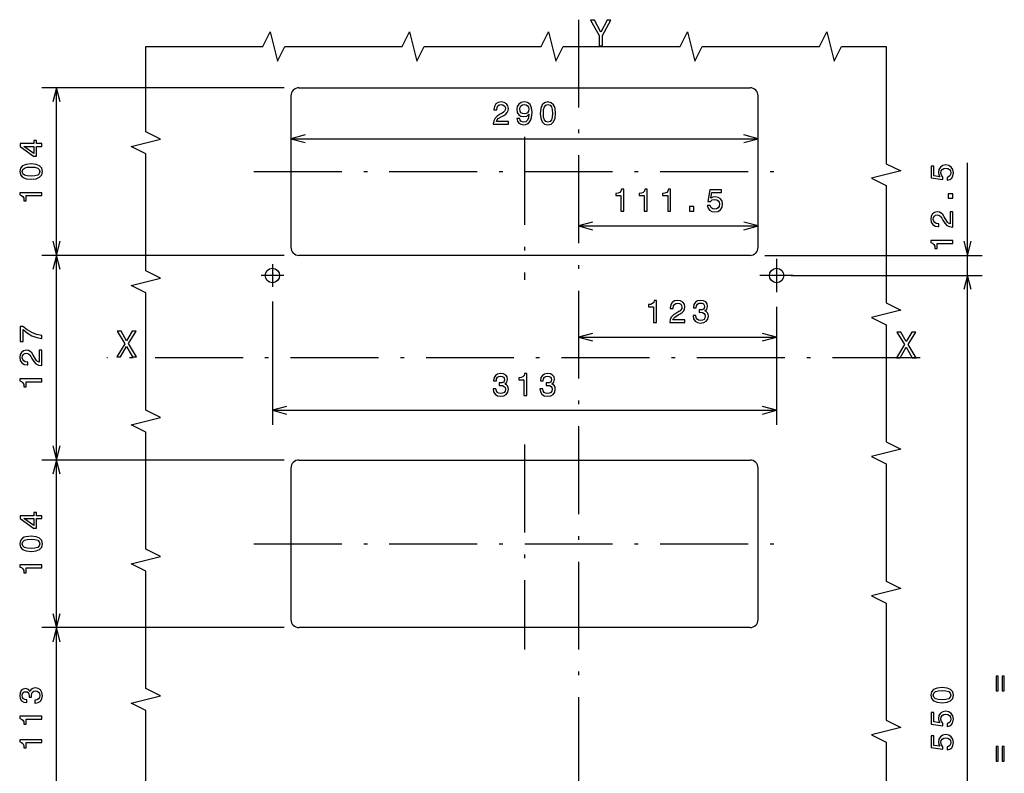
# Model space of a CAD drawing. Extents: x 19 to 406, y 10 to 287.
# Drawn here: x 267 to 401, y 136 to 239 of the extents above; entities that cross this region are included whole.
import ezdxf

# ---------------------------------------------------------------- set-up
doc = ezdxf.new("R2010")
doc.units = 0
doc.linetypes.add('DASHDOT', pattern=[18.5, 12, -3, 0.5, -3])
doc.layers.get('0').update_dxf_attribs({"linetype": 'CONTINUOUS'})

msp = doc.modelspace()

# ---------------------------------------------------------------- linework, layer by layer
at = {"color": 7, "linetype": 'DASHDOT'}
for p, q in [((343.140228, 239.103973), (343.140228, 47.242943)), ((335.770233, 223.097), (335.770233, 203.575623)), ((298.810211, 218.36792), (372.730225, 218.36792)), ((370.200226, 206.446579), (370.200226, 201.909241)), ((301.34021, 205.721786), (301.34021, 202.634018)), ((302.884094, 204.177917), (299.796326, 204.177917)), ((372.468903, 204.177917), (367.931549, 204.177917)), ((389.828339, 192.957901), (278.745148, 192.957901)), ((335.770233, 181.096649), (335.770233, 153.121017)), ((298.810211, 167.547913), (372.730225, 167.547913))]:
    msp.add_line(p, q, dxfattribs=at)
at = {"color": 7}
for p, q in [((302.970215, 229.807907), (269.850647, 229.807907)), ((271.850647, 229.807907), (271.333038, 227.876053)), ((272.368286, 227.876053), (271.850647, 229.807907)), ((271.850647, 206.927917), (271.850647, 229.807907)), ((303.870209, 228.707916), (303.870209, 208.027908)), ((304.970215, 229.807907), (366.570221, 229.807907)), ((367.670227, 208.027908), (367.670227, 228.707916)), ((305.802063, 223.37059), (303.870209, 222.852951)), ((367.670227, 222.852951), (365.738373, 223.37059)), ((303.870209, 222.852951), (305.802063, 222.335312)), ((303.870209, 222.852951), (367.670227, 222.852951)), ((365.738373, 222.335312), (367.670227, 222.852951)), ((396.265411, 199.177902), (396.265411, 219.552582)), ((345.072083, 211.463608), (343.140228, 210.945969)), ((367.670227, 210.945969), (365.738373, 211.463608)), ((343.140228, 210.945969), (345.072083, 210.428329)), ((343.140228, 210.945969), (367.670227, 210.945969)), ((365.738373, 210.428329), (367.670227, 210.945969)), ((271.333038, 208.859756), (271.850647, 206.927917)), ((271.850647, 206.927917), (272.368286, 208.859756)), ((395.747772, 208.859756), (396.265411, 206.927917)), ((396.265411, 206.927917), (396.783051, 208.859756)), ((302.970215, 206.927917), (269.850647, 206.927917)), ((302.970215, 206.927917), (269.850647, 206.927917)), ((271.850647, 206.927917), (271.333038, 204.996063)), ((272.368286, 204.996063), (271.850647, 206.927917)), ((271.850647, 178.9879), (271.850647, 206.927917)), ((366.570221, 206.927917), (304.970215, 206.927917)), ((368.570221, 206.927917), (398.265411, 206.927917)), ((372.200226, 204.177917), (398.265411, 204.177917)), ((374.468903, 204.177917), (398.265411, 204.177917)), ((396.265411, 204.177917), (395.747772, 202.246063)), ((396.265411, 204.177917), (395.747772, 202.246063)), ((396.783051, 202.246063), (396.265411, 204.177917)), ((396.265411, 83.177902), (396.265411, 204.177917)), ((396.783051, 202.246063), (396.265411, 204.177917)), ((301.34021, 200.634018), (301.34021, 183.776276)), ((370.200226, 199.909241), (370.200226, 183.776276)), ((370.200226, 199.909241), (370.200226, 193.755676)), ((345.072083, 196.273315), (343.140228, 195.755676)), ((343.140228, 195.755676), (345.072083, 195.238037)), ((343.140228, 195.755676), (370.200226, 195.755676)), ((370.200226, 195.755676), (368.268372, 196.273315)), ((368.268372, 195.238037), (370.200226, 195.755676)), ((303.272064, 186.293915), (301.34021, 185.776276)), ((301.34021, 185.776276), (303.272064, 185.258636)), ((301.34021, 185.776276), (370.200226, 185.776276)), ((370.200226, 185.776276), (368.268372, 186.293915)), ((368.268372, 185.258636), (370.200226, 185.776276)), ((271.333038, 180.919754), (271.850647, 178.9879)), ((271.850647, 178.9879), (272.368286, 180.919754)), ((302.970215, 178.9879), (269.850647, 178.9879)), ((302.970215, 178.9879), (269.850647, 178.9879)), ((271.850647, 178.9879), (271.333038, 177.056061)), ((272.368286, 177.056061), (271.850647, 178.9879)), ((271.850647, 156.10791), (271.850647, 178.9879)), ((304.970215, 178.9879), (366.570221, 178.9879)), ((303.870209, 177.887909), (303.870209, 157.207901)), ((367.670227, 157.207901), (367.670227, 177.887909)), ((271.333038, 158.039764), (271.850647, 156.10791)), ((271.850647, 156.10791), (272.368286, 158.039764)), ((302.970215, 156.10791), (269.850647, 156.10791)), ((302.970215, 156.10791), (269.850647, 156.10791)), ((271.850647, 156.10791), (271.333038, 154.176056)), ((272.368286, 154.176056), (271.850647, 156.10791)), ((271.850647, 131.24791), (271.850647, 156.10791)), ((366.570221, 156.10791), (304.970215, 156.10791))]:
    msp.add_line(p, q, dxfattribs=at)
for points in [[(346.433319, 235.53775), (346.433319, 236.954895), (347.58316, 239.042786), (347.058655, 239.042786), (346.196259, 237.383575), (345.323792, 239.042786), (344.764008, 239.042786), (345.964294, 236.924637), (345.964294, 235.53775)], [(331.513153, 224.852951), (333.575104, 224.852951), (333.575104, 225.224716), (331.945435, 225.224716), (332.036224, 225.427887), (332.191833, 225.596466), (332.671661, 225.903381), (332.926697, 226.033066), (333.212006, 226.218948), (333.415161, 226.435089), (333.531891, 226.690125), (333.575104, 226.979752), (333.501617, 227.342865), (333.298462, 227.628174), (332.987213, 227.809723), (332.585205, 227.874573), (332.170227, 227.801071), (331.854645, 227.597916), (331.651489, 227.273697), (331.582336, 226.845749), (331.582336, 226.785233), (331.975708, 226.785233), (331.975708, 226.819809), (332.014587, 227.113754), (332.131317, 227.329895), (332.3172, 227.468231), (332.563599, 227.515778), (332.814301, 227.472549), (333.000183, 227.364487), (333.121216, 227.195892), (333.164459, 226.98407), (333.134186, 226.785233), (333.052063, 226.616638), (332.913727, 226.469666), (332.723541, 226.339981), (332.468475, 226.20166), (332.044861, 225.93364), (331.746582, 225.648346), (331.569366, 225.302521), (331.513153, 224.865921)], [(334.732758, 225.596466), (334.797607, 225.254974), (334.98349, 224.991272), (335.277435, 224.827011), (335.666473, 224.766495), (335.921509, 224.796753), (336.150635, 224.874557), (336.345154, 225.008575), (336.509399, 225.198776), (336.639099, 225.436523), (336.734192, 225.730469), (336.790405, 226.067657), (336.812012, 226.456696), (336.738525, 227.066208), (336.526703, 227.511459), (336.189514, 227.779465), (335.72699, 227.874573), (335.303375, 227.796753), (334.98349, 227.589264), (334.77597, 227.269379), (334.706818, 226.867355), (334.77597, 226.452377), (334.979156, 226.13681), (335.281738, 225.937973), (335.666473, 225.873123), (336.072815, 225.955261), (336.37973, 226.205978), (336.310577, 225.726151), (336.172241, 225.384644), (335.960419, 225.181488), (335.670807, 225.116638), (335.446014, 225.146896), (335.281738, 225.242004), (335.173676, 225.393295), (335.130463, 225.596466)], [(335.126129, 226.871689), (335.169342, 227.139694), (335.290405, 227.351517), (335.480591, 227.485519), (335.72699, 227.533066), (335.982025, 227.485519), (336.176544, 227.351517), (336.297607, 227.144012), (336.345154, 226.876007), (336.297607, 226.603668), (336.176544, 226.400513), (335.977722, 226.275146), (335.71402, 226.231918), (335.476257, 226.275146), (335.290405, 226.400513), (335.169342, 226.59935)], [(337.930725, 226.318375), (337.995575, 225.639694), (338.198761, 225.155548), (338.522949, 224.861603), (338.972534, 224.766495), (339.417755, 224.861603), (339.741974, 225.155548), (339.940826, 225.639694), (340.009979, 226.318375), (339.940826, 226.992722), (339.858704, 227.260727), (339.741974, 227.481201), (339.417755, 227.775146), (338.972534, 227.874573), (338.522949, 227.775146), (338.198761, 227.476868), (337.995575, 226.992722)], [(338.345734, 226.318375), (338.38031, 226.841431), (338.488373, 227.217499), (338.682892, 227.437973), (338.972534, 227.515778), (339.257843, 227.437973), (339.452362, 227.217499), (339.560425, 226.841431), (339.595001, 226.318375), (339.560425, 225.791), (339.452362, 225.414917), (339.257843, 225.194458), (338.972534, 225.120956), (338.682892, 225.194458), (338.488373, 225.414917), (338.38031, 225.791)], [(269.850647, 221.807968), (269.850647, 222.197021), (269.107147, 222.197021), (269.107147, 222.624969), (268.761322, 222.624969), (268.761322, 222.197021), (266.915497, 222.197021), (266.915497, 221.80365), (268.726746, 220.489532), (269.107147, 220.489532), (269.107147, 221.807968)], [(268.761322, 220.852646), (267.416931, 221.807968), (268.761322, 221.807968)], [(268.385254, 217.326126), (269.063904, 217.390961), (269.548065, 217.594131), (269.84201, 217.91835), (269.937103, 218.36792), (269.84201, 218.813156), (269.548065, 219.13736), (269.063904, 219.336212), (268.385254, 219.40538), (267.710876, 219.336212), (267.442871, 219.254074), (267.222412, 219.13736), (266.928467, 218.813156), (266.829041, 218.36792), (266.928467, 217.91835), (267.226746, 217.594147), (267.710876, 217.390961)], [(393.482971, 217.179382), (393.837433, 217.27449), (394.114105, 217.486298), (394.287018, 217.797546), (394.351837, 218.195236), (394.274048, 218.631836), (394.062225, 218.973343), (393.725067, 219.189468), (393.292786, 219.271606), (392.890747, 219.19812), (392.575195, 218.990631), (392.37204, 218.666412), (392.298523, 218.247116), (392.350403, 217.922897), (392.493073, 217.67218), (391.684723, 217.793213), (391.684723, 219.107346), (391.330231, 219.107346), (391.330231, 217.503601), (392.921021, 217.265839), (392.921021, 217.611664), (392.717834, 217.862381), (392.644348, 218.182266), (392.691895, 218.458923), (392.830231, 218.670746), (393.042053, 218.804749), (393.314392, 218.852295), (393.586731, 218.804749), (393.798553, 218.666412), (393.932556, 218.454605), (393.980103, 218.182266), (393.949829, 217.953171), (393.850403, 217.775925), (393.694794, 217.64624), (393.482971, 217.581406)], [(268.385254, 217.741119), (267.862183, 217.775696), (267.486115, 217.883759), (267.265656, 218.078278), (267.187836, 218.36792), (267.265656, 218.653214), (267.486115, 218.847733), (267.862183, 218.955811), (268.385254, 218.990387), (268.912628, 218.955811), (269.288696, 218.847733), (269.509155, 218.653214), (269.582642, 218.36792), (269.509155, 218.078278), (269.288696, 217.883759), (268.912628, 217.775696)], [(269.850647, 215.087799), (269.850647, 215.481171), (266.829041, 215.481171), (266.829041, 215.187225), (267.092743, 215.109406), (267.269958, 214.953796), (267.373718, 214.716034), (267.408295, 214.387512), (267.71521, 214.387512), (267.71521, 215.087799)], [(348.922791, 212.945969), (349.316162, 212.945969), (349.316162, 215.96759), (349.022217, 215.96759), (348.944427, 215.703888), (348.788788, 215.526657), (348.551056, 215.422913), (348.222504, 215.388336), (348.222504, 215.081421), (348.922791, 215.081421)], [(352.125092, 212.945969), (352.518463, 212.945969), (352.518463, 215.96759), (352.224518, 215.96759), (352.146729, 215.703888), (351.991089, 215.526657), (351.753357, 215.422913), (351.424805, 215.388336), (351.424805, 215.081421), (352.125092, 215.081421)], [(355.327423, 212.945969), (355.720795, 212.945969), (355.720795, 215.96759), (355.426819, 215.96759), (355.34903, 215.703888), (355.19339, 215.526657), (354.955658, 215.422913), (354.627136, 215.388336), (354.627136, 215.081421), (355.327423, 215.081421)], [(360.737793, 213.728394), (360.832886, 213.373917), (361.044708, 213.09726), (361.355957, 212.924362), (361.753632, 212.859512), (362.190247, 212.937317), (362.531738, 213.149139), (362.747864, 213.486313), (362.830017, 213.918594), (362.756531, 214.320602), (362.549042, 214.636169), (362.224823, 214.83934), (361.805511, 214.912827), (361.481293, 214.860947), (361.230591, 214.718307), (361.351624, 215.526657), (362.665741, 215.526657), (362.665741, 215.881134), (361.061981, 215.881134), (360.824249, 214.290344), (361.170074, 214.290344), (361.420776, 214.493515), (361.740662, 214.567001), (362.017334, 214.519455), (362.229156, 214.381119), (362.363159, 214.169312), (362.410706, 213.896973), (362.363159, 213.624634), (362.224823, 213.412827), (362.013, 213.278824), (361.740662, 213.231277), (361.511566, 213.261536), (361.33432, 213.360947), (361.204651, 213.516571), (361.139801, 213.728394)], [(394.265411, 214.750854), (394.265411, 215.347397), (393.621307, 215.347397), (393.621307, 214.750854)], [(358.309265, 212.945969), (358.905792, 212.945969), (358.905792, 213.590057), (358.309265, 213.590057)], [(394.265411, 210.792068), (394.265411, 212.854019), (393.893646, 212.854019), (393.893646, 211.224335), (393.69046, 211.315109), (393.521881, 211.470734), (393.214966, 211.950562), (393.085266, 212.205612), (392.899414, 212.490906), (392.683258, 212.694077), (392.428223, 212.810791), (392.138611, 212.854019), (391.775482, 212.780533), (391.490173, 212.577377), (391.308624, 212.266129), (391.243774, 211.864105), (391.317261, 211.449127), (391.520447, 211.13356), (391.844635, 210.930389), (392.272614, 210.861237), (392.33313, 210.861237), (392.33313, 211.254593), (392.298523, 211.254593), (392.004578, 211.293503), (391.788452, 211.410217), (391.650116, 211.5961), (391.60257, 211.842499), (391.645813, 212.093216), (391.753876, 212.279099), (391.922455, 212.400131), (392.134277, 212.443359), (392.33313, 212.413101), (392.501709, 212.330978), (392.648682, 212.192642), (392.778351, 212.002441), (392.916687, 211.747391), (393.184692, 211.323761), (393.470001, 211.025497), (393.815826, 210.848267), (394.252441, 210.792068)], [(394.265411, 208.566696), (394.265411, 208.960068), (391.243774, 208.960068), (391.243774, 208.666122), (391.507477, 208.588318), (391.684723, 208.432693), (391.788452, 208.194946), (391.823029, 207.866425), (392.129944, 207.866425), (392.129944, 208.566696)], [(353.390106, 197.755676), (353.783478, 197.755676), (353.783478, 200.777298), (353.489532, 200.777298), (353.411713, 200.513596), (353.256104, 200.336365), (353.018341, 200.23262), (352.689819, 200.198044), (352.689819, 199.891129), (353.390106, 199.891129)], [(355.615479, 197.755676), (357.677429, 197.755676), (357.677429, 198.127441), (356.047729, 198.127441), (356.138519, 198.330597), (356.294128, 198.499191), (356.773956, 198.806107), (357.029022, 198.935791), (357.314301, 199.121674), (357.517487, 199.337799), (357.634186, 199.59285), (357.677429, 199.882477), (357.603943, 200.24559), (357.400757, 200.530899), (357.089539, 200.712448), (356.6875, 200.777298), (356.272522, 200.703796), (355.95697, 200.500626), (355.753784, 200.176422), (355.684631, 199.748474), (355.684631, 199.687958), (356.078003, 199.687958), (356.078003, 199.722534), (356.116913, 200.016479), (356.233612, 200.23262), (356.419495, 200.370941), (356.665894, 200.418503), (356.916626, 200.375275), (357.102509, 200.267212), (357.223541, 200.098618), (357.266754, 199.886795), (357.236511, 199.687958), (357.154358, 199.519363), (357.016052, 199.372391), (356.825836, 199.242706), (356.570801, 199.10437), (356.147156, 198.836365), (355.848907, 198.551071), (355.671661, 198.205246), (355.615479, 197.768646)], [(358.783203, 198.698044), (358.783203, 198.667786), (358.852356, 198.252792), (359.055511, 197.941559), (359.375397, 197.742706), (359.799042, 197.66922), (360.248596, 197.742706), (360.585785, 197.932907), (360.80191, 198.235504), (360.87973, 198.624557), (360.845154, 198.879593), (360.750061, 199.087082), (360.594421, 199.247025), (360.386932, 199.363754), (360.667908, 199.597168), (360.767334, 199.968933), (360.702484, 200.306107), (360.516632, 200.561157), (360.21402, 200.7211), (359.799042, 200.777298), (359.409973, 200.70813), (359.111725, 200.517914), (358.917206, 200.215332), (358.852356, 199.813309), (358.852356, 199.783051), (359.237091, 199.783051), (359.271667, 200.059708), (359.384064, 200.25856), (359.565613, 200.379593), (359.820648, 200.422821), (360.045441, 200.388245), (360.209686, 200.29747), (360.309113, 200.150482), (360.348022, 199.951645), (360.309113, 199.739822), (360.205383, 199.597168), (360.023834, 199.510727), (359.777435, 199.484787), (359.608826, 199.489105), (359.608826, 199.147614), (359.820648, 199.15625), (360.092987, 199.117355), (360.296143, 199.013596), (360.417206, 198.845016), (360.460419, 198.624557), (360.412872, 198.373825), (360.287506, 198.187958), (360.088654, 198.071243), (359.824982, 198.032333), (359.552643, 198.075562), (359.35379, 198.205246), (359.228424, 198.412735), (359.180878, 198.698044)], [(269.850647, 195.559357), (269.850647, 195.995956), (269.13739, 196.138596), (268.47171, 196.389328), (267.853546, 196.74379), (267.274292, 197.206329), (266.915497, 197.206329), (266.915497, 195.148697), (267.308868, 195.148697), (267.308868, 196.791336), (267.892456, 196.315842), (268.501953, 195.957047), (269.15036, 195.706329)], [(280.087067, 193.072647), (280.616608, 193.072647), (281.418488, 194.489792), (282.235474, 193.072647), (282.770081, 193.072647), (281.67569, 194.873077), (282.7146, 196.577682), (282.205231, 196.577682), (281.433624, 195.281586), (280.677124, 196.577682), (280.147583, 196.577682), (281.181458, 194.868042)], [(386.564178, 192.959076), (387.093719, 192.959076), (387.895599, 194.376221), (388.712585, 192.959076), (389.247192, 192.959076), (388.152802, 194.759506), (389.191711, 196.464111), (388.682343, 196.464111), (387.910736, 195.168015), (387.154236, 196.464111), (386.624695, 196.464111), (387.658569, 194.754471)], [(269.850647, 191.903152), (269.850647, 193.965118), (269.478882, 193.965118), (269.478882, 192.335434), (269.275726, 192.426208), (269.107147, 192.581833), (268.800232, 193.061661), (268.670532, 193.316696), (268.48465, 193.602005), (268.268524, 193.805176), (268.013489, 193.92189), (267.723846, 193.965118), (267.360748, 193.891632), (267.075439, 193.688461), (266.89389, 193.377213), (266.829041, 192.975204), (266.902527, 192.560211), (267.105713, 192.244659), (267.429901, 192.041489), (267.857849, 191.972321), (267.918365, 191.972321), (267.918365, 192.365692), (267.883789, 192.365692), (267.589844, 192.404602), (267.373718, 192.521317), (267.235382, 192.707184), (267.187836, 192.953583), (267.231049, 193.2043), (267.339111, 193.390182), (267.507721, 193.51123), (267.719543, 193.554459), (267.918365, 193.524185), (268.086975, 193.442062), (268.233948, 193.303726), (268.363617, 193.113525), (268.501953, 192.85849), (268.769958, 192.43486), (269.055267, 192.136581), (269.401093, 191.959351), (269.837677, 191.903152)], [(269.850647, 189.677795), (269.850647, 190.071167), (266.829041, 190.071167), (266.829041, 189.777222), (267.092743, 189.699402), (267.269958, 189.543793), (267.373718, 189.30603), (267.408295, 188.977509), (267.71521, 188.977509), (267.71521, 189.677795)], [(331.478577, 188.718643), (331.478577, 188.688385), (331.547729, 188.273392), (331.750916, 187.962158), (332.070801, 187.763306), (332.494415, 187.689819), (332.944, 187.763306), (333.281158, 187.953506), (333.497314, 188.256104), (333.575104, 188.645157), (333.540527, 188.900192), (333.445435, 189.107697), (333.289825, 189.267624), (333.082336, 189.384338), (333.363312, 189.617783), (333.462738, 189.989532), (333.397888, 190.326706), (333.212006, 190.581757), (332.909424, 190.741699), (332.494415, 190.797882), (332.105377, 190.728729), (331.807098, 190.538528), (331.612579, 190.235931), (331.547729, 189.833908), (331.547729, 189.80365), (331.932465, 189.80365), (331.967041, 190.080307), (332.079437, 190.27916), (332.260986, 190.400192), (332.516052, 190.44342), (332.740814, 190.408844), (332.90509, 190.318069), (333.004517, 190.171082), (333.043427, 189.972244), (333.004517, 189.760422), (332.900757, 189.617783), (332.719208, 189.531311), (332.472809, 189.505386), (332.30423, 189.509705), (332.30423, 189.168213), (332.516052, 189.176849), (332.788361, 189.137955), (332.991547, 189.034195), (333.112579, 188.865616), (333.155823, 188.645157), (333.108246, 188.394424), (332.98291, 188.208557), (332.784058, 188.091843), (332.520355, 188.052933), (332.248016, 188.096161), (332.049194, 188.225845), (331.923828, 188.433334), (331.876282, 188.718643)], [(335.692413, 187.776276), (336.085785, 187.776276), (336.085785, 190.797882), (335.79184, 190.797882), (335.71402, 190.534195), (335.558411, 190.356964), (335.320648, 190.25322), (334.992126, 190.218643), (334.992126, 189.911728), (335.692413, 189.911728)], [(337.883179, 188.718643), (337.883179, 188.688385), (337.952362, 188.273392), (338.155518, 187.962158), (338.475403, 187.763306), (338.899048, 187.689819), (339.348602, 187.763306), (339.685791, 187.953506), (339.901917, 188.256104), (339.979736, 188.645157), (339.94516, 188.900192), (339.850037, 189.107697), (339.694427, 189.267624), (339.486938, 189.384338), (339.767914, 189.617783), (339.86734, 189.989532), (339.80249, 190.326706), (339.616608, 190.581757), (339.314026, 190.741699), (338.899048, 190.797882), (338.509979, 190.728729), (338.211731, 190.538528), (338.017181, 190.235931), (337.952362, 189.833908), (337.952362, 189.80365), (338.337067, 189.80365), (338.371674, 190.080307), (338.484039, 190.27916), (338.665619, 190.400192), (338.920654, 190.44342), (339.145447, 190.408844), (339.309692, 190.318069), (339.409119, 190.171082), (339.448029, 189.972244), (339.409119, 189.760422), (339.305389, 189.617783), (339.12381, 189.531311), (338.877411, 189.505386), (338.708832, 189.509705), (338.708832, 189.168213), (338.920654, 189.176849), (339.192993, 189.137955), (339.396149, 189.034195), (339.517181, 188.865616), (339.560425, 188.645157), (339.512878, 188.394424), (339.387512, 188.208557), (339.18866, 188.091843), (338.924988, 188.052933), (338.652649, 188.096161), (338.453796, 188.225845), (338.32843, 188.433334), (338.280884, 188.718643)], [(269.850647, 170.987961), (269.850647, 171.377014), (269.107147, 171.377014), (269.107147, 171.804962), (268.761322, 171.804962), (268.761322, 171.377014), (266.915497, 171.377014), (266.915497, 170.983643), (268.726746, 169.669525), (269.107147, 169.669525), (269.107147, 170.987961)], [(268.761322, 170.032639), (267.416931, 170.987961), (268.761322, 170.987961)], [(268.385254, 166.506119), (269.063904, 166.570969), (269.548065, 166.774124), (269.84201, 167.098343), (269.937103, 167.547913), (269.84201, 167.993149), (269.548065, 168.317352), (269.063904, 168.516205), (268.385254, 168.585373), (267.710876, 168.516205), (267.442871, 168.434082), (267.222412, 168.317352), (266.928467, 167.993149), (266.829041, 167.547913), (266.928467, 167.098343), (267.226746, 166.774124), (267.710876, 166.570969)], [(268.385254, 166.921112), (267.862183, 166.955688), (267.486115, 167.063751), (267.265656, 167.258286), (267.187836, 167.547913), (267.265656, 167.833206), (267.486115, 168.02774), (267.862183, 168.135803), (268.385254, 168.17038), (268.912628, 168.135803), (269.288696, 168.02774), (269.509155, 167.833206), (269.582642, 167.547913), (269.509155, 167.258286), (269.288696, 167.063751), (268.912628, 166.955688)], [(269.850647, 164.267792), (269.850647, 164.661163), (266.829041, 164.661163), (266.829041, 164.367218), (267.092743, 164.289413), (267.269958, 164.133789), (267.373718, 163.896042), (267.408295, 163.567505), (267.71521, 163.567505), (267.71521, 164.267792)], [(400.164551, 147.474167), (400.462799, 147.474167), (400.462799, 149.484253), (400.164551, 149.484253)], [(401.003143, 147.474167), (401.297089, 147.474167), (401.297089, 149.484253), (401.003143, 149.484253)], [(392.799988, 145.838425), (393.478668, 145.903259), (393.962799, 146.10643), (394.256744, 146.430649), (394.351837, 146.880219), (394.256744, 147.325455), (393.962799, 147.649658), (393.478668, 147.848511), (392.799988, 147.917679), (392.125641, 147.848511), (391.857605, 147.766373), (391.637146, 147.649658), (391.343201, 147.325455), (391.243774, 146.880219), (391.343201, 146.430649), (391.641479, 146.10643), (392.125641, 145.903259)], [(268.908295, 145.790878), (268.938538, 145.790878), (269.353546, 145.860046), (269.664764, 146.063202), (269.863617, 146.383087), (269.937103, 146.806732), (269.863617, 147.256287), (269.673431, 147.593475), (269.370819, 147.809601), (268.981781, 147.887421), (268.726746, 147.852829), (268.519257, 147.757736), (268.359314, 147.602112), (268.242584, 147.394623), (268.009155, 147.675598), (267.63739, 147.775024), (267.300232, 147.71019), (267.045166, 147.524307), (266.885223, 147.22171), (266.829041, 146.806732), (266.898193, 146.417679), (267.088409, 146.1194), (267.390991, 145.924881), (267.79303, 145.860046), (267.823273, 145.860046), (267.823273, 146.244766), (267.546631, 146.279343), (267.347778, 146.391739), (267.226746, 146.573288), (267.183502, 146.828339), (267.218079, 147.053116), (267.308868, 147.217392), (267.455841, 147.316818), (267.654694, 147.355713), (267.866516, 147.316818), (268.009155, 147.213058), (268.095612, 147.031509), (268.121552, 146.78511), (268.117218, 146.616516), (268.45871, 146.616516), (268.450073, 146.828339), (268.488983, 147.100677), (268.592743, 147.303848), (268.761322, 147.424881), (268.981781, 147.468109), (269.232513, 147.420563), (269.418365, 147.295197), (269.535095, 147.096344), (269.574005, 146.832657), (269.530762, 146.560333), (269.401093, 146.361481), (269.193604, 146.236115), (268.908295, 146.188568)], [(392.799988, 146.253418), (392.276917, 146.287994), (391.900848, 146.396057), (391.680389, 146.590591), (391.60257, 146.880219), (391.680389, 147.165512), (391.900848, 147.360046), (392.276917, 147.468109), (392.799988, 147.502686), (393.327362, 147.468109), (393.70343, 147.360046), (393.923889, 147.165512), (393.997375, 146.880219), (393.923889, 146.590591), (393.70343, 146.396057), (393.327362, 146.287994)], [(269.850647, 143.600098), (269.850647, 143.993469), (266.829041, 143.993469), (266.829041, 143.699524), (267.092743, 143.621704), (267.269958, 143.466095), (267.373718, 143.228333), (267.408295, 142.899811), (267.71521, 142.899811), (267.71521, 143.600098)], [(393.482971, 142.605865), (393.837433, 142.700958), (394.114105, 142.912781), (394.287018, 143.224014), (394.351837, 143.621704), (394.274048, 144.058304), (394.062225, 144.399811), (393.725067, 144.615952), (393.292786, 144.698074), (392.890747, 144.624588), (392.575195, 144.417099), (392.37204, 144.092896), (392.298523, 143.673584), (392.350403, 143.34938), (392.493073, 143.098648), (391.684723, 143.219696), (391.684723, 144.533813), (391.330231, 144.533813), (391.330231, 142.930069), (392.921021, 142.692322), (392.921021, 143.038132), (392.717834, 143.288864), (392.644348, 143.608749), (392.691895, 143.885406), (392.830231, 144.097214), (393.042053, 144.231216), (393.314392, 144.278778), (393.586731, 144.231216), (393.798553, 144.092896), (393.932556, 143.881073), (393.980103, 143.608749), (393.949829, 143.379639), (393.850403, 143.202408), (393.694794, 143.072723), (393.482971, 143.007874)], [(393.482971, 139.403549), (393.837433, 139.498657), (394.114105, 139.710464), (394.287018, 140.021713), (394.351837, 140.419403), (394.274048, 140.856003), (394.062225, 141.19751), (393.725067, 141.413635), (393.292786, 141.495773), (392.890747, 141.422287), (392.575195, 141.214798), (392.37204, 140.890579), (392.298523, 140.471283), (392.350403, 140.147064), (392.493073, 139.896347), (391.684723, 140.01738), (391.684723, 141.331512), (391.330231, 141.331512), (391.330231, 139.727768), (392.921021, 139.490005), (392.921021, 139.835831), (392.717834, 140.086548), (392.644348, 140.406433), (392.691895, 140.68309), (392.830231, 140.894913), (393.042053, 141.028915), (393.314392, 141.076462), (393.586731, 141.028915), (393.798553, 140.890579), (393.932556, 140.678772), (393.980103, 140.406433), (393.949829, 140.177322), (393.850403, 140.000092), (393.694794, 139.870407), (393.482971, 139.805573)], [(269.850647, 140.397797), (269.850647, 140.791168), (266.829041, 140.791168), (266.829041, 140.497208), (267.092743, 140.419403), (267.269958, 140.263779), (267.373718, 140.026031), (267.408295, 139.69751), (267.71521, 139.69751), (267.71521, 140.397797)], [(400.164551, 137.867249), (400.462799, 137.867249), (400.462799, 139.877335), (400.164551, 139.877335)], [(401.003143, 137.867249), (401.297089, 137.867249), (401.297089, 139.877335), (401.003143, 139.877335)]]:
    msp.add_lwpolyline(points, close=True, dxfattribs=at)
for points in [[(284.04953, 235.447708), (300.04953, 235.447708), (301.04953, 237.447708), (302.04953, 233.447708), (303.04953, 235.447708), (319.04953, 235.447708), (320.04953, 237.447708), (321.04953, 233.447708), (322.04953, 235.447708), (338.04953, 235.447708), (339.04953, 237.447708), (340.04953, 233.447708), (341.04953, 235.447708), (357.04953, 235.447708), (358.04953, 237.447708), (359.04953, 233.447708), (360.04953, 235.447708), (376.04953, 235.447708), (377.04953, 237.447708), (378.04953, 233.447708), (379.04953, 235.447708), (385.177734, 235.447708)], [(284.04953, 128.809799), (284.04953, 144.809799), (282.04953, 145.809799), (286.04953, 146.809799), (284.04953, 147.809799), (284.04953, 163.809799), (282.04953, 164.809799), (286.04953, 165.809799), (284.04953, 166.809799), (284.04953, 182.809799), (282.04953, 183.809799), (286.04953, 184.809799), (284.04953, 185.809799), (284.04953, 201.809799), (282.04953, 202.809799), (286.04953, 203.809799), (284.04953, 204.809799), (284.04953, 220.809814), (282.04953, 221.809799), (286.04953, 222.809814), (284.04953, 223.809799), (284.04953, 235.447708)], [(385.177734, 235.447708), (385.177734, 219.447708), (387.177734, 218.447708), (383.177734, 217.447708), (385.177734, 216.447708), (385.177734, 200.447708), (387.177734, 199.447708), (383.177734, 198.447708), (385.177734, 197.447708), (385.177734, 181.447708), (387.177734, 180.447708), (383.177734, 179.447708), (385.177734, 178.447708), (385.177734, 162.447708), (387.177734, 161.447708), (383.177734, 160.447708), (385.177734, 159.447708), (385.177734, 143.447708), (387.177734, 142.447708), (383.177734, 141.447708), (385.177734, 140.447693), (385.177734, 124.447701)]]:
    msp.add_lwpolyline(points, dxfattribs=at)
for centre in [(301.34021, 204.177917), (370.200226, 204.177917)]:
    msp.add_circle(centre, 0.99, dxfattribs=at)
for centre, start, end in [((304.970215, 228.707916), 90.000003, 180.000005), ((366.570221, 228.707916), 0, 90.000003), ((304.970215, 208.027908), 180.000005, 270.000001), ((366.570221, 208.027908), 270.000001, 0), ((304.970215, 177.887909), 90.000003, 180.000005), ((366.570221, 177.887909), 0, 90.000003), ((304.970215, 157.207901), 180.000005, 270.000001), ((366.570221, 157.207901), 270.000001, 0)]:
    msp.add_arc(centre, 1.1, start, end, dxfattribs=at)

doc.saveas('drawing.dxf')
